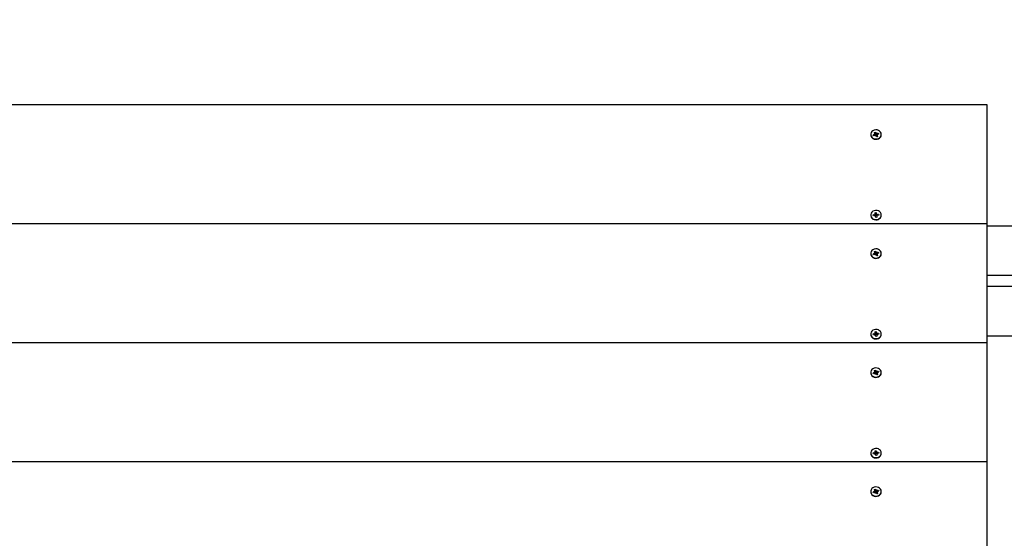
# Model space of a CAD drawing. Units: millimetres. Extents: x 3.37 to 12.74, y 2 to 11.37.
# Drawn here: x 6.46 to 7.36, y 7.69 to 8.17 of the extents above; entities that cross this region are included whole.
import ezdxf

# ---------------------------------------------------------------- set-up
doc = ezdxf.new("R2010")
doc.units = ezdxf.units.MM
doc.header["$LTSCALE"] = 70
doc.header["$PDSIZE"] = -1
doc.linetypes.add('SLD-Сплошная', pattern=[0])
doc.styles.get("Standard").update_dxf_attribs({"font": 'isocpeui.ttf'})
doc.dimstyles.new('ISO-25', dxfattribs={"dimtxt": 2.5, "dimasz": 2.5, "dimexe": 1.25, "dimexo": 0.625, "dimtad": 1, "dimtxsty": 'Standard', "dimcen": 2.5, "dimadec": 0, "dimazin": 0, "dimtfac": 1, "dimtmove": 0, "dimatfit": 3, "dimfxl": 1, "dimarcsym": 0})

# ---------------------------------------------------------------- blocks, each defined once
blk = doc.blocks.new('_D_14')
at = {"color": 0, "lineweight": -2, "transparency": 16777216}
for p, q in [((10.36519, 10.74838), (12.74399, 10.74838)), ((12.67399, 2.96609), (12.67399, 10.53838)), ((7.15119, 2.75609), (12.74399, 2.75609))]:
    blk.add_line(p, q, dxfattribs=at)
at = {"color": 0, "transparency": 16777216}
for points in [[(12.63899, 10.53838), (12.70899, 10.53838), (12.67399, 10.74838)], [(12.63899, 2.96609), (12.70899, 2.96609), (12.67399, 2.75609)]]:
    blk.add_solid(points, dxfattribs=at)
at = {"layer": 'Defpoints', "color": 0, "transparency": 16777216}
for p in [(10.36519, 10.74838), (12.67399, 10.74838), (7.15119, 2.75609)]:
    blk.add_point(p, dxfattribs=at)
at = {"color": 0, "transparency": 16777216, "insert": (12.37199, 6.77353), "char_height": 0.21, "attachment_point": 2, "rotation": 90}
blk.add_mtext('7,99м', dxfattribs=at)
blk = doc.blocks.new('*D18')
at = {"color": 0, "lineweight": -2, "transparency": 16777216}
for p, q in [((5.66119, 7.85323), (5.66119, 11.12188)), ((10.43019, 7.16536), (10.43019, 11.12188)), ((5.87119, 11.05188), (10.22019, 11.05188))]:
    blk.add_line(p, q, dxfattribs=at)
at = {"color": 0, "transparency": 16777216}
for points in [[(5.87119, 11.08688), (5.87119, 11.01688), (5.66119, 11.05188)], [(10.22019, 11.08688), (10.22019, 11.01688), (10.43019, 11.05188)]]:
    blk.add_solid(points, dxfattribs=at)
at = {"layer": 'Defpoints', "color": 0, "transparency": 16777216}
for p in [(10.43019, 11.05188), (5.66119, 7.85323), (10.43019, 7.16536)]:
    blk.add_point(p, dxfattribs=at)
at = {"color": 0, "transparency": 16777216, "insert": (8.04569, 11.22788), "char_height": 0.21, "attachment_point": 5}
blk.add_mtext('4,77м', dxfattribs=at)
blk = doc.blocks.new('*D19')
at = {"color": 0, "lineweight": -2, "transparency": 16777216}
for p, q in [((9.26919, 9.24838), (3.61381, 9.24838)), ((3.68381, 4.9569), (3.68381, 9.03838)), ((6.54519, 4.7469), (3.61381, 4.7469))]:
    blk.add_line(p, q, dxfattribs=at)
at = {"color": 0, "transparency": 16777216}
for points in [[(3.64881, 9.03838), (3.71881, 9.03838), (3.68381, 9.24838)], [(3.64881, 4.9569), (3.71881, 4.9569), (3.68381, 4.7469)]]:
    blk.add_solid(points, dxfattribs=at)
at = {"layer": 'Defpoints', "color": 0, "transparency": 16777216}
for p in [(3.68381, 9.24838), (9.26919, 9.24838), (6.54519, 4.7469)]:
    blk.add_point(p, dxfattribs=at)
at = {"color": 0, "transparency": 16777216, "insert": (3.50781, 6.99764), "char_height": 0.21, "attachment_point": 5, "rotation": 90}
blk.add_mtext('4,50м', dxfattribs=at)

msp = doc.modelspace()

# ---------------------------------------------------------------- linework, layer by layer
at = {"color": 7, "linetype": 'SLD-Сплошная', "lineweight": 25}
for p, q in [((7.34019, 8.08823), (6.34019, 8.08823)), ((7.34019, 7.97998), (7.34019, 8.08823)), ((7.23439, 8.06125), (7.23439, 8.06095)), ((7.23674, 8.06082), (7.23786, 8.06124)), ((7.23713, 8.06002), (7.23674, 8.06082)), ((7.23774, 8.06025), (7.23674, 8.06082)), ((7.23826, 8.06044), (7.23713, 8.06002)), ((7.23758, 8.06181), (7.2383, 8.06174)), ((7.23816, 8.06144), (7.23758, 8.06181)), ((7.23777, 8.06304), (7.23869, 8.06338)), ((7.23825, 8.06206), (7.23777, 8.06304)), ((7.2383, 8.06065), (7.2383, 8.06181)), ((7.2383, 8.06081), (7.23922, 8.06115)), ((7.23854, 8.05986), (7.23863, 8.06049)), ((7.23898, 8.06036), (7.23854, 8.05986)), ((7.23869, 8.06338), (7.23917, 8.0624)), ((7.23917, 8.06134), (7.23869, 8.06338)), ((7.2394, 8.06214), (7.23983, 8.06265)), ((7.23956, 8.06099), (7.23983, 8.06265)), ((7.23983, 8.06265), (7.23975, 8.06202)), ((7.24001, 8.06088), (7.24007, 8.06075)), ((7.24079, 8.06069), (7.24007, 8.06077)), ((7.24007, 8.06069), (7.24007, 8.05953)), ((7.24012, 8.06207), (7.24124, 8.06248)), ((7.24012, 8.06101), (7.24124, 8.06248)), ((7.24013, 8.06045), (7.24061, 8.05947)), ((7.24021, 8.06107), (7.24079, 8.06069)), ((7.24164, 8.06169), (7.24051, 8.06127)), ((7.24124, 8.06248), (7.24164, 8.06169)), ((7.24399, 8.06095), (7.24399, 8.06125)), ((7.23969, 8.05913), (7.23921, 8.06011)), ((7.24009, 8.05938), (7.23965, 8.05922)), ((7.24061, 8.05947), (7.23969, 8.05913)), ((7.24013, 8.05939), (7.24061, 8.05947)), ((7.2378, 7.98887), (7.23847, 7.98864)), ((7.23825, 7.98838), (7.2378, 7.98887)), ((7.23834, 7.99001), (7.23933, 7.99013)), ((7.23852, 7.98896), (7.23834, 7.99001)), ((7.23852, 7.98772), (7.23852, 7.98887)), ((7.23933, 7.99013), (7.23951, 7.98908)), ((7.23951, 7.98802), (7.23933, 7.99013)), ((7.23965, 7.98878), (7.24022, 7.98917)), ((7.24022, 7.98917), (7.23996, 7.98859)), ((7.24033, 7.98855), (7.24154, 7.9887)), ((7.24054, 7.9877), (7.24154, 7.9887)), ((7.24154, 7.9887), (7.24168, 7.98785)), ((7.34019, 7.97998), (6.34019, 7.97998)), ((7.23439, 7.98797), (7.23439, 7.98767)), ((7.23669, 7.9881), (7.2379, 7.98825)), ((7.23683, 7.98724), (7.23669, 7.9881)), ((7.23769, 7.98735), (7.23669, 7.9881)), ((7.23804, 7.98739), (7.23683, 7.98724)), ((7.23815, 7.98677), (7.23842, 7.98735)), ((7.23872, 7.98716), (7.23815, 7.98677)), ((7.23852, 7.9877), (7.23953, 7.98783)), ((7.23904, 7.98581), (7.23887, 7.98686)), ((7.24003, 7.98593), (7.23904, 7.98581)), ((7.23985, 7.98592), (7.23904, 7.98582)), ((7.23985, 7.98707), (7.23985, 7.98592)), ((7.23986, 7.98698), (7.24003, 7.98593)), ((7.23986, 7.98592), (7.24003, 7.98593)), ((7.24057, 7.98707), (7.2399, 7.98731)), ((7.24012, 7.98757), (7.24057, 7.98707)), ((7.24168, 7.98785), (7.24047, 7.98769)), ((7.24399, 7.98767), (7.24399, 7.98797)), ((7.34019, 7.87173), (7.34019, 7.97998)), ((7.34019, 7.97823), (9.21919, 7.97823)), ((7.23439, 7.953), (7.23439, 7.9527)), ((7.23674, 7.95257), (7.23786, 7.95298)), ((7.23758, 7.95356), (7.2383, 7.95349)), ((7.23816, 7.95318), (7.23758, 7.95356)), ((7.23777, 7.95478), (7.23869, 7.95512)), ((7.23825, 7.95381), (7.23777, 7.95478)), ((7.2383, 7.9524), (7.2383, 7.95356)), ((7.2383, 7.95256), (7.23922, 7.9529)), ((7.23869, 7.95512), (7.23917, 7.95415)), ((7.23917, 7.95309), (7.23869, 7.95512)), ((7.2394, 7.95389), (7.23983, 7.95439)), ((7.23956, 7.95274), (7.23983, 7.95439)), ((7.23983, 7.95439), (7.23975, 7.95377)), ((7.24012, 7.95382), (7.24124, 7.95423)), ((7.24012, 7.95275), (7.24124, 7.95423)), ((7.24021, 7.95282), (7.24079, 7.95244)), ((7.24164, 7.95343), (7.24051, 7.95302)), ((7.24124, 7.95423), (7.24164, 7.95343)), ((7.24399, 7.9527), (7.24399, 7.953)), ((7.23713, 7.95177), (7.23674, 7.95257)), ((7.23774, 7.95199), (7.23674, 7.95257)), ((7.23826, 7.95219), (7.23713, 7.95177)), ((7.23854, 7.95161), (7.23863, 7.95223)), ((7.23898, 7.95211), (7.23854, 7.95161)), ((7.23969, 7.95088), (7.23921, 7.95186)), ((7.24009, 7.95113), (7.23965, 7.95096)), ((7.24061, 7.95122), (7.23969, 7.95088)), ((7.24001, 7.95262), (7.24007, 7.9525)), ((7.24079, 7.95244), (7.24007, 7.95252)), ((7.24007, 7.95244), (7.24007, 7.95128)), ((7.24013, 7.95219), (7.24061, 7.95122)), ((7.24013, 7.95113), (7.24061, 7.95122)), ((7.34019, 7.93323), (7.60399, 7.93323)), ((7.34019, 7.92323), (7.60399, 7.92323)), ((7.23834, 7.88176), (7.23933, 7.88188)), ((7.23852, 7.88071), (7.23834, 7.88176)), ((7.23933, 7.88188), (7.23951, 7.88083)), ((7.23951, 7.87977), (7.23933, 7.88188)), ((7.23439, 7.87972), (7.23439, 7.87942)), ((7.23669, 7.87985), (7.2379, 7.88)), ((7.23683, 7.87899), (7.23669, 7.87985)), ((7.23769, 7.8791), (7.23669, 7.87985)), ((7.23804, 7.87914), (7.23683, 7.87899)), ((7.2378, 7.88062), (7.23847, 7.88038)), ((7.23825, 7.88012), (7.2378, 7.88062)), ((7.23815, 7.87852), (7.23842, 7.8791)), ((7.23872, 7.87891), (7.23815, 7.87852)), ((7.23852, 7.87947), (7.23852, 7.88062)), ((7.23852, 7.87945), (7.23953, 7.87957)), ((7.23904, 7.87756), (7.23887, 7.87861)), ((7.24003, 7.87768), (7.23904, 7.87756)), ((7.23985, 7.87767), (7.23904, 7.87757)), ((7.23965, 7.88053), (7.24022, 7.88092)), ((7.23985, 7.87882), (7.23985, 7.87767)), ((7.23986, 7.87873), (7.24003, 7.87768)), ((7.23986, 7.87767), (7.24003, 7.87768)), ((7.24057, 7.87882), (7.2399, 7.87905)), ((7.24022, 7.88092), (7.23996, 7.88034)), ((7.24012, 7.87931), (7.24057, 7.87882)), ((7.24033, 7.8803), (7.24154, 7.88045)), ((7.24168, 7.87959), (7.24047, 7.87944)), ((7.24054, 7.87945), (7.24154, 7.88045)), ((7.24154, 7.88045), (7.24168, 7.87959)), ((7.24399, 7.87942), (7.24399, 7.87972)), ((7.34019, 7.87823), (9.21919, 7.87823)), ((7.34019, 7.87173), (6.34019, 7.87173)), ((7.34019, 7.76348), (7.34019, 7.87173)), ((7.23777, 7.84653), (7.23869, 7.84687)), ((7.23825, 7.84555), (7.23777, 7.84653)), ((7.23869, 7.84687), (7.23917, 7.84589)), ((7.23917, 7.84483), (7.23869, 7.84687)), ((7.2394, 7.84564), (7.23983, 7.84614)), ((7.23956, 7.84448), (7.23983, 7.84614)), ((7.23983, 7.84614), (7.23975, 7.84552)), ((7.24012, 7.84556), (7.24124, 7.84598)), ((7.24012, 7.8445), (7.24124, 7.84598)), ((7.24124, 7.84598), (7.24164, 7.84518)), ((7.23439, 7.84475), (7.23439, 7.84445)), ((7.23674, 7.84431), (7.23786, 7.84473)), ((7.23713, 7.84352), (7.23674, 7.84431)), ((7.23774, 7.84374), (7.23674, 7.84431)), ((7.23826, 7.84393), (7.23713, 7.84352)), ((7.23758, 7.84531), (7.2383, 7.84523)), ((7.23816, 7.84493), (7.23758, 7.84531)), ((7.2383, 7.84415), (7.2383, 7.84531)), ((7.2383, 7.84431), (7.23922, 7.84465)), ((7.23854, 7.84336), (7.23863, 7.84398)), ((7.23898, 7.84386), (7.23854, 7.84336)), ((7.23969, 7.84263), (7.23921, 7.8436)), ((7.24009, 7.84288), (7.23965, 7.84271)), ((7.24061, 7.84297), (7.23969, 7.84263)), ((7.24001, 7.84437), (7.24007, 7.84424)), ((7.24079, 7.84419), (7.24007, 7.84426)), ((7.24007, 7.84419), (7.24007, 7.84303)), ((7.24013, 7.84394), (7.24061, 7.84297)), ((7.24013, 7.84288), (7.24061, 7.84297)), ((7.24021, 7.84457), (7.24079, 7.84419)), ((7.24164, 7.84518), (7.24051, 7.84477)), ((7.24399, 7.84445), (7.24399, 7.84475)), ((7.23439, 7.77147), (7.23439, 7.77117)), ((7.23669, 7.77159), (7.2379, 7.77174)), ((7.23683, 7.77074), (7.23669, 7.77159)), ((7.23769, 7.77084), (7.23669, 7.77159)), ((7.23804, 7.77089), (7.23683, 7.77074)), ((7.2378, 7.77237), (7.23847, 7.77213)), ((7.23825, 7.77187), (7.2378, 7.77237)), ((7.23815, 7.77026), (7.23842, 7.77085)), ((7.23872, 7.77065), (7.23815, 7.77026)), ((7.23834, 7.7735), (7.23933, 7.77363)), ((7.23852, 7.77245), (7.23834, 7.7735)), ((7.23852, 7.77121), (7.23852, 7.77237)), ((7.23852, 7.7712), (7.23953, 7.77132)), ((7.23904, 7.7693), (7.23887, 7.77035)), ((7.24003, 7.76943), (7.23904, 7.7693)), ((7.23985, 7.76942), (7.23904, 7.76932)), ((7.23933, 7.77363), (7.23951, 7.77258)), ((7.23951, 7.77152), (7.23933, 7.77363)), ((7.23965, 7.77228), (7.24022, 7.77267)), ((7.23985, 7.77057), (7.23985, 7.76942)), ((7.23986, 7.77048), (7.24003, 7.76943)), ((7.23986, 7.76942), (7.24003, 7.76943)), ((7.24057, 7.77057), (7.2399, 7.7708)), ((7.24022, 7.77267), (7.23996, 7.77208)), ((7.24012, 7.77106), (7.24057, 7.77057)), ((7.24033, 7.77205), (7.24154, 7.7722)), ((7.24168, 7.77134), (7.24047, 7.77119)), ((7.24054, 7.7712), (7.24154, 7.7722)), ((7.24154, 7.7722), (7.24168, 7.77134)), ((7.24399, 7.77117), (7.24399, 7.77147)), ((7.34019, 7.76348), (6.34019, 7.76348)), ((7.34019, 7.65522), (7.34019, 7.76348)), ((7.23777, 7.73828), (7.23869, 7.73862)), ((7.23825, 7.7373), (7.23777, 7.73828)), ((7.23869, 7.73862), (7.23917, 7.73764)), ((7.23917, 7.73658), (7.23869, 7.73862)), ((7.23439, 7.73649), (7.23439, 7.73619)), ((7.23674, 7.73606), (7.23786, 7.73648)), ((7.23713, 7.73526), (7.23674, 7.73606)), ((7.23774, 7.73549), (7.23674, 7.73606)), ((7.23826, 7.73568), (7.23713, 7.73526)), ((7.23758, 7.73705), (7.2383, 7.73698)), ((7.23816, 7.73668), (7.23758, 7.73705)), ((7.2383, 7.73589), (7.2383, 7.73705)), ((7.2383, 7.73605), (7.23922, 7.73639)), ((7.23854, 7.7351), (7.23863, 7.73573)), ((7.23898, 7.7356), (7.23854, 7.7351)), ((7.23969, 7.73437), (7.23921, 7.73535)), ((7.2394, 7.73738), (7.23983, 7.73789)), ((7.23956, 7.73623), (7.23983, 7.73789)), ((7.24009, 7.73462), (7.23965, 7.73446)), ((7.24061, 7.73471), (7.23969, 7.73437)), ((7.23983, 7.73789), (7.23975, 7.73726)), ((7.24001, 7.73612), (7.24007, 7.73599)), ((7.24079, 7.73593), (7.24007, 7.73601)), ((7.24007, 7.73593), (7.24007, 7.73477)), ((7.24012, 7.73731), (7.24124, 7.73773)), ((7.24012, 7.73625), (7.24124, 7.73773)), ((7.24013, 7.73569), (7.24061, 7.73471)), ((7.24013, 7.73463), (7.24061, 7.73471)), ((7.24021, 7.73631), (7.24079, 7.73593)), ((7.24164, 7.73693), (7.24051, 7.73651)), ((7.24124, 7.73773), (7.24164, 7.73693)), ((7.24399, 7.73619), (7.24399, 7.73649))]:
    msp.add_line(p, q, dxfattribs=at)
at = {"color": 7, "linetype": 'SLD-Сплошная', "lineweight": 25, "flags": 128}
for points in [[(7.23439, 8.06095), (7.23443, 8.06042), (7.23477, 8.05932)], [(7.23477, 8.05962), (7.23544, 8.05865), (7.23639, 8.05787), (7.23755, 8.05735), (7.23883, 8.05711), (7.24013, 8.05718), (7.24137, 8.05755), (7.24244, 8.0582), (7.24327, 8.05907), (7.2438, 8.06011), (7.24399, 8.06123), (7.24382, 8.06235), (7.2433, 8.06339), (7.24249, 8.06427), (7.24142, 8.06493), (7.24019, 8.06532), (7.23889, 8.0654), (7.23761, 8.06518), (7.23644, 8.06467), (7.23548, 8.0639), (7.2348, 8.06294), (7.23444, 8.06185), (7.23443, 8.06072), (7.23477, 8.05962)], [(7.23477, 8.05932), (7.23544, 8.05835), (7.23639, 8.05757), (7.23755, 8.05705), (7.23883, 8.05681), (7.24013, 8.05688), (7.24137, 8.05725), (7.24244, 8.0579), (7.24327, 8.05877), (7.2438, 8.05981), (7.24399, 8.06093), (7.24399, 8.06095)], [(7.24007, 8.05953), (7.24007, 8.05948), (7.24009, 8.05938)], [(7.23444, 7.98738), (7.2348, 7.98629), (7.23548, 7.98533), (7.23644, 7.98456), (7.23761, 7.98405), (7.23889, 7.98382), (7.24019, 7.98391), (7.24142, 7.98429), (7.24248, 7.98495), (7.2433, 7.98583), (7.24382, 7.98687), (7.24399, 7.988), (7.2438, 7.98912), (7.24327, 7.99015), (7.24244, 7.99103), (7.24137, 7.99167), (7.24013, 7.99205), (7.23883, 7.99212), (7.23755, 7.99188), (7.23639, 7.99135), (7.23544, 7.99058), (7.23477, 7.98961), (7.23443, 7.98851), (7.23444, 7.98738)], [(7.23439, 7.98767), (7.23444, 7.98708), (7.2348, 7.98599), (7.23548, 7.98503), (7.23644, 7.98426), (7.23761, 7.98375), (7.23889, 7.98352), (7.24019, 7.98361), (7.24142, 7.98399), (7.24248, 7.98465), (7.2433, 7.98553), (7.24382, 7.98657), (7.24399, 7.98767)], [(7.23477, 7.95137), (7.23544, 7.9504), (7.23639, 7.94962), (7.23755, 7.94909), (7.23883, 7.94886), (7.24013, 7.94893), (7.24137, 7.9493), (7.24244, 7.94994), (7.24327, 7.95082), (7.2438, 7.95185), (7.24399, 7.95297), (7.24382, 7.9541), (7.2433, 7.95514), (7.24249, 7.95602), (7.24142, 7.95668), (7.24019, 7.95707), (7.23889, 7.95715), (7.23761, 7.95693), (7.23644, 7.95641), (7.23548, 7.95565), (7.2348, 7.95468), (7.23444, 7.95359), (7.23443, 7.95246), (7.23477, 7.95137)], [(7.23439, 7.9527), (7.23443, 7.95216), (7.23477, 7.95107)], [(7.23477, 7.95107), (7.23544, 7.9501), (7.23639, 7.94932), (7.23755, 7.94879), (7.23883, 7.94856), (7.24013, 7.94863), (7.24137, 7.949), (7.24244, 7.94964), (7.24327, 7.95052), (7.2438, 7.95155), (7.24399, 7.95267), (7.24399, 7.9527)], [(7.24007, 7.95128), (7.24007, 7.95123), (7.24009, 7.95113)], [(7.23444, 7.87913), (7.2348, 7.87804), (7.23548, 7.87708), (7.23644, 7.87631), (7.23761, 7.87579), (7.23889, 7.87557), (7.24019, 7.87565), (7.24142, 7.87604), (7.24248, 7.8767), (7.2433, 7.87758), (7.24382, 7.87862), (7.24399, 7.87974), (7.2438, 7.88086), (7.24327, 7.8819), (7.24244, 7.88277), (7.24137, 7.88342), (7.24013, 7.88379), (7.23883, 7.88386), (7.23755, 7.88363), (7.23639, 7.8831), (7.23544, 7.88232), (7.23477, 7.88135), (7.23443, 7.88026), (7.23444, 7.87913)], [(7.23439, 7.87942), (7.23444, 7.87883), (7.2348, 7.87774), (7.23548, 7.87678), (7.23644, 7.87601), (7.23761, 7.87549), (7.23889, 7.87527), (7.24019, 7.87535), (7.24142, 7.87574), (7.24248, 7.8764), (7.2433, 7.87728), (7.24382, 7.87832), (7.24399, 7.87942)], [(7.23477, 7.84312), (7.23544, 7.84215), (7.23639, 7.84137), (7.23755, 7.84084), (7.23883, 7.8406), (7.24013, 7.84067), (7.24137, 7.84104), (7.24244, 7.84169), (7.24327, 7.84256), (7.2438, 7.8436), (7.24399, 7.84472), (7.24382, 7.84584), (7.2433, 7.84688), (7.24249, 7.84777), (7.24142, 7.84843), (7.24019, 7.84881), (7.23889, 7.8489), (7.23761, 7.84867), (7.23644, 7.84816), (7.23548, 7.84739), (7.2348, 7.84643), (7.23444, 7.84534), (7.23443, 7.84421), (7.23477, 7.84312)], [(7.23439, 7.84445), (7.23443, 7.84391), (7.23477, 7.84282)], [(7.23477, 7.84282), (7.23544, 7.84185), (7.23639, 7.84107), (7.23755, 7.84054), (7.23883, 7.8403), (7.24013, 7.84037), (7.24137, 7.84074), (7.24244, 7.84139), (7.24327, 7.84226), (7.2438, 7.8433), (7.24399, 7.84442), (7.24399, 7.84445)], [(7.24007, 7.84303), (7.24007, 7.84297), (7.24009, 7.84288)], [(7.23444, 7.77087), (7.2348, 7.76979), (7.23548, 7.76882), (7.23644, 7.76806), (7.23761, 7.76754), (7.23889, 7.76732), (7.24019, 7.7674), (7.24142, 7.76779), (7.24248, 7.76844), (7.2433, 7.76933), (7.24382, 7.77037), (7.24399, 7.77149), (7.2438, 7.77261), (7.24327, 7.77365), (7.24244, 7.77452), (7.24137, 7.77517), (7.24013, 7.77554), (7.23883, 7.77561), (7.23755, 7.77537), (7.23639, 7.77485), (7.23544, 7.77407), (7.23477, 7.7731), (7.23443, 7.77201), (7.23444, 7.77087)], [(7.23439, 7.77117), (7.23444, 7.77057), (7.2348, 7.76949), (7.23548, 7.76852), (7.23644, 7.76776), (7.23761, 7.76724), (7.23889, 7.76702), (7.24019, 7.7671), (7.24142, 7.76749), (7.24248, 7.76814), (7.2433, 7.76903), (7.24382, 7.77007), (7.24399, 7.77117)], [(7.23477, 7.73486), (7.23544, 7.73389), (7.23639, 7.73311), (7.23755, 7.73259), (7.23883, 7.73235), (7.24013, 7.73242), (7.24137, 7.73279), (7.24244, 7.73344), (7.24327, 7.73431), (7.2438, 7.73535), (7.24399, 7.73647), (7.24382, 7.73759), (7.2433, 7.73863), (7.24249, 7.73951), (7.24142, 7.74017), (7.24019, 7.74056), (7.23889, 7.74064), (7.23761, 7.74042), (7.23644, 7.73991), (7.23548, 7.73914), (7.2348, 7.73818), (7.23444, 7.73709), (7.23443, 7.73596), (7.23477, 7.73486)], [(7.23439, 7.73619), (7.23443, 7.73566), (7.23477, 7.73456)], [(7.23477, 7.73456), (7.23544, 7.73359), (7.23639, 7.73281), (7.23755, 7.73229), (7.23883, 7.73205), (7.24013, 7.73212), (7.24137, 7.73249), (7.24244, 7.73314), (7.24327, 7.73401), (7.2438, 7.73505), (7.24399, 7.73617), (7.24399, 7.73619)], [(7.24007, 7.73477), (7.24007, 7.73472), (7.24009, 7.73462)]]:
    msp.add_lwpolyline(points, dxfattribs=at)
at = {"color": 7, "linetype": 'SLD-Сплошная', "lineweight": 25}
for centre, radius, start, end in [((7.23762, 8.06191), 0.000719, 289.78711, 318.54811), ((7.23775, 8.06181), 0.000551, 352.12435, 26.51621), ((7.23775, 8.06065), 0.000551, 337.34137, 359.96445), ((7.23854, 8.05966), 0.000826, 83.93035, 110.11143), ((7.23863, 8.05981), 0.000651, 26.80238, 57.51999), ((7.23975, 8.06269), 0.000651, 206.79139, 237.53098), ((7.23983, 8.06163), 0.000777, 218.25406, 283.34329), ((7.23983, 8.06285), 0.000827, 263.94593, 290.1049), ((7.24062, 8.06069), 0.000551, 172.125, 206.51725), ((7.24075, 8.0606), 0.000719, 109.79469, 138.54053), ((7.23797, 7.98887), 0.00055, 334.90611, 9.36148), ((7.24009, 7.98918), 0.000588, 189.84099, 222.77128), ((7.23781, 7.98903), 0.000786, 276.80547, 303.88077), ((7.23815, 7.98657), 0.000828, 71.00912, 97.15232), ((7.23795, 7.98772), 0.000573, 321.51005, 358.52695), ((7.23829, 7.98676), 0.000588, 9.84099, 42.77128), ((7.24019, 7.9881), 0.000707, 202.37688, 263.32295), ((7.2404, 7.98707), 0.00055, 154.90611, 189.36148), ((7.24022, 7.98937), 0.000829, 251.01563, 277.13674), ((7.24056, 7.98691), 0.000786, 96.80547, 123.88077), ((7.23762, 7.95366), 0.000719, 289.79469, 318.54053), ((7.23775, 7.95356), 0.000551, 352.125, 26.51725), ((7.23975, 7.95444), 0.000651, 206.80238, 237.51999), ((7.23983, 7.95338), 0.000777, 218.25751, 283.33983), ((7.23983, 7.95459), 0.000826, 263.93035, 290.11143), ((7.24075, 7.95234), 0.000719, 109.78711, 138.54811), ((7.23775, 7.9524), 0.000551, 337.33947, 359.96324), ((7.23854, 7.95141), 0.000827, 83.93996, 110.11087), ((7.23863, 7.95156), 0.000651, 26.79139, 57.53098), ((7.24062, 7.95244), 0.000551, 172.12435, 206.51621), ((7.23781, 7.88078), 0.000786, 276.80547, 303.88077), ((7.23815, 7.87832), 0.000829, 71.01563, 97.13674), ((7.23795, 7.87946), 0.000573, 321.50991, 358.53029), ((7.23797, 7.88062), 0.00055, 334.90611, 9.36148), ((7.23829, 7.87851), 0.000588, 9.84592, 42.76182), ((7.24009, 7.88093), 0.000588, 189.84099, 222.77128), ((7.24019, 7.87984), 0.000707, 202.37954, 263.32409), ((7.2404, 7.87882), 0.00055, 154.90624, 189.36135), ((7.24022, 7.88112), 0.000828, 251.00912, 277.15232), ((7.24056, 7.87866), 0.000786, 96.80547, 123.88077), ((7.23775, 7.84531), 0.000551, 352.12489, 26.51566), ((7.23975, 7.84619), 0.000651, 206.79943, 237.52625), ((7.23983, 7.84634), 0.000826, 263.93112, 290.11519), ((7.23762, 7.84541), 0.000719, 289.78782, 318.5474), ((7.23775, 7.84415), 0.000551, 337.34042, 359.96385), ((7.23854, 7.84316), 0.000826, 83.93891, 110.11192), ((7.23863, 7.84331), 0.000651, 26.79394, 57.53175), ((7.23983, 7.84513), 0.000777, 218.25744, 283.34183), ((7.24062, 7.84419), 0.000551, 172.12489, 206.51566), ((7.24075, 7.84409), 0.000719, 109.78403, 138.55119), ((7.23781, 7.77252), 0.000786, 276.80068, 303.88121), ((7.23815, 7.77006), 0.000828, 71.01238, 97.14453), ((7.23795, 7.77121), 0.000572, 321.50556, 358.53143), ((7.23797, 7.77236), 0.00055, 334.90442, 9.36317), ((7.23829, 7.77025), 0.000588, 9.8381, 42.77191), ((7.24009, 7.77268), 0.000588, 189.83957, 222.77044), ((7.24019, 7.77159), 0.000707, 202.3824, 263.31934), ((7.2404, 7.77057), 0.00055, 154.9068, 189.36151), ((7.24022, 7.77287), 0.000828, 251.01315, 277.1483), ((7.24056, 7.77041), 0.000786, 96.80068, 123.88121), ((7.23762, 7.73715), 0.000719, 289.78552, 318.55366), ((7.23775, 7.73705), 0.000552, 352.12634, 26.51421), ((7.23775, 7.73589), 0.000551, 337.34042, 359.9654), ((7.23854, 7.7349), 0.000827, 83.93903, 110.10728), ((7.23863, 7.73506), 0.000651, 26.80183, 57.52385), ((7.23975, 7.73793), 0.000651, 206.80183, 237.52385), ((7.23983, 7.73687), 0.000777, 218.25453, 283.34474), ((7.23983, 7.73809), 0.000826, 263.93515, 290.11116), ((7.24062, 7.73593), 0.000552, 172.12634, 206.51421), ((7.24075, 7.73584), 0.000719, 109.78811, 138.55106)]:
    msp.add_arc(centre, radius, start, end, dxfattribs=at)
for centre, major_axis, ratio, start_param, end_param in [((7.23758, 8.06181), (-0.0005, 0.00366), 0.142632, 4.327812, 4.589612), ((7.23758, 8.06181), (0.00008, 0.00477), 0.151206, 4.437213, 4.699013), ((7.23854, 8.05986), (-0.0007, 0.00426), 0.043709, 4.748713, 4.851891), ((7.23983, 8.06159), (-0.00021, 0.00122), 0.565662, 1.673572, 1.832101), ((7.23983, 8.06265), (-0.00053, 0.00455), 0.107736, 1.66875, 1.930549), ((7.23983, 8.06265), (0.00072, 0.00412), 0.005385, 4.299493, 4.561293), ((7.23983, 8.06159), (0.00054, 0.00102), 0.480571, 4.218467, 4.376996), ((7.24079, 8.06069), (0.00039, 0.00466), 0.130618, 1.500848, 1.568156), ((7.24079, 8.05963), (0.000725, 0.000247), 0.062196, 3.364923, 3.523452), ((7.2378, 7.98887), (0.00024, 0.00473), 0.144498, 4.408598, 4.670397), ((7.24022, 7.98917), (-0.00041, 0.00465), 0.129125, 1.643026, 1.904826), ((7.2378, 7.98887), (-0.00063, 0.00379), 0.09508, 4.304103, 4.565903), ((7.23815, 7.98677), (-0.00064, 0.00442), 0.079008, 4.751002, 4.833406), ((7.24022, 7.98811), (-0.00008, 0.00125), 0.575882, 1.606548, 1.765077), ((7.24022, 7.98917), (0.00071, 0.00395), 0.041032, 1.726111, 1.987911), ((7.24057, 7.98601), (0.000725, 0.000089), 0.008665, 3.124643, 3.283172), ((7.24057, 7.98707), (0.00052, 0.00456), 0.109826, 1.474933, 1.546321), ((7.23758, 7.95356), (-0.0005, 0.00366), 0.142632, 4.327812, 4.589612), ((7.23758, 7.95356), (0.00008, 0.00477), 0.151206, 4.437213, 4.699013), ((7.23983, 7.95333), (-0.00021, 0.00122), 0.565662, 1.673572, 1.832101), ((7.23983, 7.95439), (-0.00053, 0.00455), 0.107736, 1.66875, 1.930549), ((7.23983, 7.95439), (0.00072, 0.00412), 0.005385, 4.299493, 4.561293), ((7.24079, 7.95244), (0.00039, 0.00466), 0.130618, 1.500848, 1.568156), ((7.23854, 7.95161), (-0.0007, 0.00426), 0.043709, 4.748713, 4.851891), ((7.23983, 7.95333), (0.00054, 0.00102), 0.480571, 4.218467, 4.376996), ((7.24079, 7.95138), (0.000725, 0.000247), 0.062196, 3.364923, 3.523452), ((7.2378, 7.88062), (-0.00063, 0.00379), 0.09508, 4.304103, 4.565903), ((7.2378, 7.88062), (0.00024, 0.00473), 0.144498, 4.408598, 4.670397), ((7.23815, 7.87852), (-0.00064, 0.00442), 0.079008, 4.751002, 4.833406), ((7.24022, 7.87986), (-0.00008, 0.00125), 0.575882, 1.606548, 1.765077), ((7.24022, 7.88092), (-0.00041, 0.00465), 0.129125, 1.643026, 1.904826), ((7.24022, 7.88092), (0.00071, 0.00395), 0.041032, 1.726111, 1.987911), ((7.24057, 7.87776), (0.000725, 0.000089), 0.008665, 3.124643, 3.283172), ((7.24057, 7.87882), (0.00052, 0.00456), 0.109826, 1.474933, 1.546321), ((7.23983, 7.84614), (-0.00053, 0.00455), 0.107736, 1.66875, 1.930549), ((7.23983, 7.84614), (0.00072, 0.00412), 0.005385, 4.299493, 4.561293), ((7.23758, 7.84531), (-0.0005, 0.00366), 0.142632, 4.327812, 4.589612), ((7.23758, 7.84531), (0.00008, 0.00477), 0.151206, 4.437213, 4.699013), ((7.23854, 7.84336), (-0.0007, 0.00426), 0.043709, 4.748713, 4.851891), ((7.23983, 7.84508), (-0.00021, 0.00122), 0.565662, 1.673572, 1.832101), ((7.23983, 7.84508), (0.00054, 0.00102), 0.480571, 4.218467, 4.376996), ((7.24079, 7.84313), (0.000725, 0.000247), 0.062196, 3.364923, 3.523452), ((7.24079, 7.84419), (0.00039, 0.00466), 0.130618, 1.500848, 1.568156), ((7.2378, 7.77237), (-0.00063, 0.00379), 0.09508, 4.304103, 4.565903), ((7.2378, 7.77237), (0.00024, 0.00473), 0.144498, 4.408598, 4.670397), ((7.23815, 7.77026), (-0.00064, 0.00442), 0.079008, 4.751002, 4.833406), ((7.24022, 7.77161), (-0.00008, 0.00125), 0.575882, 1.606548, 1.765077), ((7.24022, 7.77267), (-0.00041, 0.00465), 0.129125, 1.643026, 1.904826), ((7.24022, 7.77267), (0.00071, 0.00395), 0.041032, 1.726111, 1.987911), ((7.24057, 7.76951), (0.000725, 0.000089), 0.008665, 3.124643, 3.283172), ((7.24057, 7.77057), (0.00052, 0.00456), 0.109826, 1.474933, 1.546321), ((7.23758, 7.73705), (-0.0005, 0.00366), 0.142632, 4.327812, 4.589612), ((7.23758, 7.73705), (0.00008, 0.00477), 0.151206, 4.437213, 4.699013), ((7.23854, 7.7351), (-0.0007, 0.00426), 0.043709, 4.748713, 4.851891), ((7.23983, 7.73683), (-0.00021, 0.00122), 0.565662, 1.673572, 1.832101), ((7.23983, 7.73789), (-0.00053, 0.00455), 0.107736, 1.66875, 1.930549), ((7.23983, 7.73789), (0.00072, 0.00412), 0.005385, 4.299493, 4.561293), ((7.23983, 7.73683), (0.00054, 0.00102), 0.480571, 4.218467, 4.376996), ((7.24079, 7.73487), (0.000725, 0.000247), 0.062196, 3.364923, 3.523452), ((7.24079, 7.73593), (0.00039, 0.00466), 0.130618, 1.500848, 1.568156)]:
    msp.add_ellipse(centre, major_axis=major_axis, ratio=ratio, start_param=start_param, end_param=end_param, dxfattribs=at)

# ---------------------------------------------------------------- dimensions: what is measured, and where the dimension line sits
dim = msp.add_linear_dim(base=(10.43019, 11.05188), p1=(5.66119, 7.85323), p2=(10.43019, 7.16536), dimstyle='ISO-25', override={"dimtxt": 0.21, "dimasz": 0.21, "dimexe": 0.07, "dimexo": 0, "dimgap": 0.05, "dimzin": 1, "dimpost": 'м', "dimtdec": 3, "dimtzin": 1})
dim.commit()
dim.dimension.update_dxf_attribs({"geometry": '*D18', "text_midpoint": (8.04569, 11.22788)})
at = {"color": 251, "true_color": 0x636466}
dim = msp.add_linear_dim(base=(12.67399, 10.74838), p1=(7.15119, 2.75609), p2=(10.36519, 10.74838), angle=90, dimstyle='ISO-25', override={"dimtxt": 0.21, "dimasz": 0.21, "dimexe": 0.07, "dimexo": 0, "dimgap": 0.05, "dimzin": 1, "dimpost": 'м', "dimtdec": 3, "dimtzin": 1}, dxfattribs=at)
dim.commit()
dim.dimension.update_dxf_attribs({"geometry": '_D_14', "text_midpoint": (12.67399, 6.77353), "dimtype": 160})
dim = msp.add_linear_dim(base=(3.68381, 9.24838), p1=(6.54519, 4.7469), p2=(9.26919, 9.24838), angle=90, dimstyle='ISO-25', override={"dimtxt": 0.21, "dimasz": 0.21, "dimexe": 0.07, "dimexo": 0, "dimgap": 0.05, "dimzin": 1, "dimpost": 'м', "dimtdec": 3, "dimtzin": 1})
dim.commit()
dim.dimension.update_dxf_attribs({"geometry": '*D19', "text_midpoint": (3.50781, 6.99764)})

doc.saveas('drawing.dxf')
